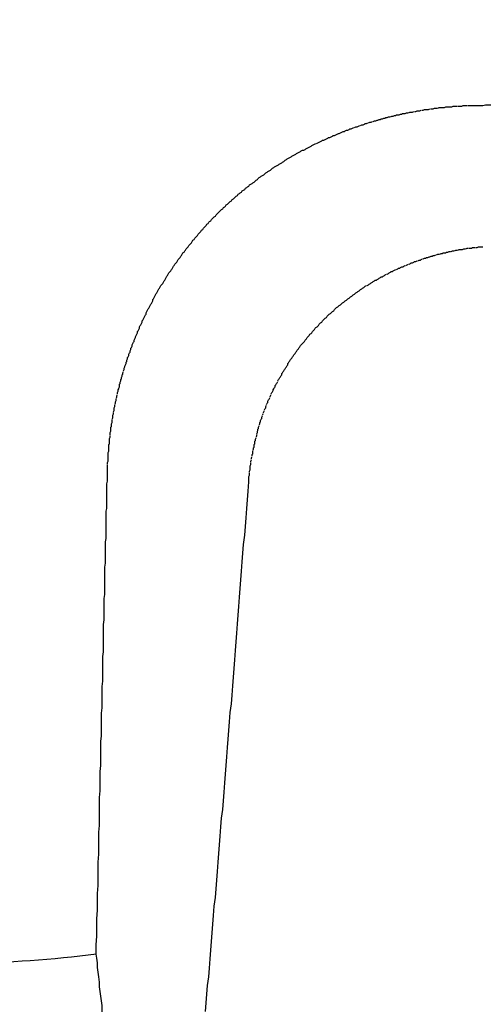
# Model space of a CAD drawing. Extents: x -499 to 540, y -420 to 420.
# Drawn here: x -350 to -350, y 140 to 142 of the extents above; entities that cross this region are included whole.
import ezdxf

# ---------------------------------------------------------------- set-up
doc = ezdxf.new("R2010")
doc.units = 0
doc.header["$LTSCALE"] = 0.25
doc.layers.add('LAYER0001', color=7, linetype='CONTINUOUS')

# ---------------------------------------------------------------- blocks, each defined once
blk = doc.blocks.new('DC_GROUP_90')
at = {"layer": 'LAYER0001', "color": 7, "linetype": 'CONTINUOUS'}
for p, q in [((-350.331, 140.2242), (-350.332, 140.2302)), ((-350.33, 140.2172), (-350.331, 140.2242)), ((-350.33, 140.2102), (-350.33, 140.2172)), ((-350.329, 140.2032), (-350.33, 140.2102)), ((-350.328, 140.1962), (-350.329, 140.2032)), ((-350.327, 140.1882), (-350.328, 140.1962)), ((-350.327, 140.1812), (-350.327, 140.1882)), ((-350.326, 140.1742), (-350.327, 140.1812)), ((-350.325, 140.1672), (-350.326, 140.1742)), ((-350.324, 140.1602), (-350.325, 140.1672)), ((-350.323, 140.1532), (-350.324, 140.1602)), ((-350.323, 140.1452), (-350.323, 140.1532)), ((-350.322, 140.1382), (-350.323, 140.1452)), ((-350.321, 140.1312), (-350.322, 140.1382)), ((-350.32, 140.1232), (-350.321, 140.1312)), ((-350.319, 140.1162), (-350.32, 140.1232)), ((-350.319, 140.1092), (-350.319, 140.1162)), ((-350.318, 140.1012), (-350.319, 140.1092)), ((-350.317, 140.0942), (-350.318, 140.1012)), ((-350.316, 140.0862), (-350.317, 140.0942)), ((-350.315, 140.0792), (-350.316, 140.0862)), ((-350.315, 140.0712), (-350.315, 140.0792)), ((-350.314, 140.0642), (-350.315, 140.0712)), ((-350.313, 140.0562), (-350.314, 140.0642)), ((-350.312, 140.0482), (-350.313, 140.0562)), ((-350.311, 140.0412), (-350.312, 140.0482)), ((-350.31, 140.0332), (-350.311, 140.0412)), ((-350.31, 140.0252), (-350.31, 140.0332)), ((-350.309, 140.0172), (-350.31, 140.0252)), ((-350.308, 140.0092), (-350.309, 140.0172)), ((-350.307, 140.0022), (-350.308, 140.0092)), ((-350.306, 139.9942), (-350.307, 140.0022)), ((-350.305, 139.9862), (-350.306, 139.9942)), ((-350.304, 139.9782), (-350.305, 139.9862)), ((-350.304, 139.9702), (-350.304, 139.9782)), ((-350.303, 139.9622), (-350.304, 139.9702)), ((-350.302, 139.9542), (-350.303, 139.9622)), ((-350.301, 139.9462), (-350.302, 139.9542)), ((-350.3, 139.9372), (-350.301, 139.9462)), ((-350.299, 139.9292), (-350.3, 139.9372)), ((-350.298, 139.9212), (-350.299, 139.9292)), ((-350.297, 139.9132), (-350.298, 139.9212)), ((-350.297, 139.9042), (-350.297, 139.9132)), ((-350.296, 139.8962), (-350.297, 139.9042)), ((-350.295, 139.8882), (-350.296, 139.8962)), ((-350.294, 139.8792), (-350.295, 139.8882)), ((-350.293, 139.8712), (-350.294, 139.8792)), ((-350.292, 139.8622), (-350.293, 139.8712)), ((-350.291, 139.8542), (-350.292, 139.8622)), ((-350.29, 139.8452), (-350.291, 139.8542)), ((-350.289, 139.8372), (-350.29, 139.8452)), ((-350.288, 139.8282), (-350.289, 139.8372)), ((-350.287, 139.8192), (-350.288, 139.8282)), ((-350.286, 139.8112), (-350.287, 139.8192)), ((-350.285, 139.8022), (-350.286, 139.8112)), ((-350.284, 139.7932), (-350.285, 139.8022)), ((-350.284, 139.7842), (-350.284, 139.7932)), ((-350.283, 139.7752), (-350.284, 139.7842)), ((-350.282, 139.7662), (-350.283, 139.7752)), ((-350.281, 139.7572), (-350.282, 139.7662)), ((-350.28, 139.7482), (-350.281, 139.7572)), ((-350.279, 139.7392), (-350.28, 139.7482)), ((-350.278, 139.7302), (-350.279, 139.7392)), ((-350.277, 139.7212), (-350.278, 139.7302)), ((-350.276, 139.7122), (-350.277, 139.7212)), ((-350.275, 139.7032), (-350.276, 139.7122)), ((-350.274, 139.6932), (-350.275, 139.7032)), ((-350.273, 139.6842), (-350.274, 139.6932)), ((-350.272, 139.6752), (-350.273, 139.6842)), ((-350.271, 139.6652), (-350.272, 139.6752)), ((-350.27, 139.6562), (-350.271, 139.6652)), ((-350.269, 139.6462), (-350.27, 139.6562)), ((-350.268, 139.6372), (-350.269, 139.6462)), ((-350.267, 139.6272), (-350.268, 139.6372)), ((-350.265, 139.6172), (-350.267, 139.6272)), ((-350.264, 139.6082), (-350.265, 139.6172)), ((-350.263, 139.5982), (-350.264, 139.6082)), ((-350.262, 139.5882), (-350.263, 139.5982)), ((-350.261, 139.5782), (-350.262, 139.5882)), ((-350.26, 139.5692), (-350.261, 139.5782)), ((-350.259, 139.5592), (-350.26, 139.5692)), ((-350.258, 139.5492), (-350.259, 139.5592)), ((-350.257, 139.5392), (-350.258, 139.5492)), ((-350.256, 139.5282), (-350.257, 139.5392)), ((-350.255, 139.5182), (-350.256, 139.5282)), ((-350.254, 139.5082), (-350.255, 139.5182)), ((-350.253, 139.4982), (-350.254, 139.5082)), ((-350.251, 139.4882), (-350.253, 139.4982)), ((-350.25, 139.4772), (-350.251, 139.4882)), ((-350.249, 139.4672), (-350.25, 139.4772)), ((-350.248, 139.4572), (-350.249, 139.4672)), ((-350.247, 139.4462), (-350.248, 139.4572)), ((-350.246, 139.4352), (-350.247, 139.4462)), ((-350.245, 139.4252), (-350.246, 139.4352)), ((-350.243, 139.4142), (-350.245, 139.4252))]:
    blk.add_line(p, q, dxfattribs=at)
blk = doc.blocks.new('DC_GROUP_103')
at = {"layer": 'LAYER0001', "color": 7, "linetype": 'CONTINUOUS'}
for p, q in [((-349.807, 141.2832), (-349.806, 141.2842)), ((-349.806, 141.2842), (-349.804, 141.2842)), ((-349.804, 141.2842), (-349.802, 141.2852)), ((-349.802, 141.2852), (-349.8, 141.2852)), ((-349.799, 141.2852), (-349.797, 141.2862)), ((-349.797, 141.2862), (-349.795, 141.2862)), ((-349.794, 141.2862), (-349.792, 141.2872)), ((-349.792, 141.2872), (-349.79, 141.2872)), ((-349.789, 141.2872), (-349.787, 141.2882)), ((-349.787, 141.2882), (-349.785, 141.2882)), ((-349.785, 141.2882), (-349.784, 141.2882)), ((-349.784, 141.2882), (-349.782, 141.2882)), ((-349.782, 141.2882), (-349.78, 141.2892)), ((-349.78, 141.2892), (-349.778, 141.2892)), ((-349.777, 141.2892), (-349.775, 141.2902)), ((-349.775, 141.2902), (-349.773, 141.2902)), ((-349.772, 141.2902), (-349.77, 141.2902)), ((-349.77, 141.2902), (-349.768, 141.2902)), ((-349.768, 141.2902), (-349.767, 141.2912)), ((-349.767, 141.2912), (-349.765, 141.2912)), ((-349.765, 141.2912), (-349.763, 141.2912)), ((-349.762, 141.2912), (-349.76, 141.2912)), ((-349.76, 141.2912), (-349.758, 141.2922)), ((-349.758, 141.2922), (-349.756, 141.2922)), ((-349.756, 141.2922), (-349.755, 141.2922)), ((-349.755, 141.2922), (-349.753, 141.2922)), ((-349.753, 141.2922), (-349.751, 141.2922)), ((-349.855, 141.2692), (-349.854, 141.2702)), ((-349.854, 141.2702), (-349.852, 141.2702)), ((-349.852, 141.2702), (-349.85, 141.2712)), ((-349.849, 141.2712), (-349.847, 141.2722)), ((-349.847, 141.2722), (-349.845, 141.2722)), ((-349.845, 141.2722), (-349.844, 141.2732)), ((-349.844, 141.2732), (-349.842, 141.2742)), ((-349.841, 141.2742), (-349.839, 141.2752)), ((-349.839, 141.2752), (-349.837, 141.2752)), ((-349.837, 141.2752), (-349.836, 141.2762)), ((-349.836, 141.2762), (-349.834, 141.2762)), ((-349.834, 141.2762), (-349.832, 141.2772)), ((-349.832, 141.2772), (-349.831, 141.2772)), ((-349.831, 141.2772), (-349.829, 141.2782)), ((-349.829, 141.2782), (-349.827, 141.2782)), ((-349.827, 141.2782), (-349.826, 141.2792)), ((-349.826, 141.2792), (-349.824, 141.2792)), ((-349.824, 141.2792), (-349.822, 141.2802)), ((-349.821, 141.2802), (-349.819, 141.2812)), ((-349.819, 141.2812), (-349.817, 141.2812)), ((-349.816, 141.2812), (-349.814, 141.2822)), ((-349.814, 141.2822), (-349.812, 141.2822)), ((-349.812, 141.2822), (-349.811, 141.2832)), ((-349.811, 141.2832), (-349.809, 141.2832)), ((-349.809, 141.2832), (-349.807, 141.2832)), ((-349.89, 141.2542), (-349.889, 141.2552)), ((-349.889, 141.2552), (-349.887, 141.2552)), ((-349.887, 141.2552), (-349.886, 141.2562)), ((-349.886, 141.2562), (-349.884, 141.2572)), ((-349.884, 141.2572), (-349.882, 141.2582)), ((-349.881, 141.2582), (-349.879, 141.2592)), ((-349.879, 141.2592), (-349.878, 141.2602)), ((-349.878, 141.2602), (-349.876, 141.2602)), ((-349.876, 141.2602), (-349.875, 141.2612)), ((-349.875, 141.2612), (-349.873, 141.2622)), ((-349.873, 141.2622), (-349.871, 141.2622)), ((-349.871, 141.2622), (-349.87, 141.2632)), ((-349.87, 141.2632), (-349.868, 141.2642)), ((-349.867, 141.2642), (-349.865, 141.2652)), ((-349.865, 141.2652), (-349.863, 141.2662)), ((-349.862, 141.2662), (-349.86, 141.2672)), ((-349.86, 141.2672), (-349.859, 141.2682)), ((-349.859, 141.2682), (-349.857, 141.2682)), ((-349.857, 141.2682), (-349.855, 141.2692)), ((-349.917, 141.2392), (-349.916, 141.2402)), ((-349.916, 141.2402), (-349.914, 141.2412)), ((-349.914, 141.2412), (-349.913, 141.2422)), ((-349.913, 141.2422), (-349.911, 141.2422)), ((-349.911, 141.2422), (-349.91, 141.2432)), ((-349.91, 141.2432), (-349.908, 141.2442)), ((-349.908, 141.2442), (-349.907, 141.2452)), ((-349.907, 141.2452), (-349.905, 141.2462)), ((-349.905, 141.2462), (-349.904, 141.2472)), ((-349.904, 141.2472), (-349.902, 141.2472)), ((-349.902, 141.2472), (-349.901, 141.2482)), ((-349.901, 141.2482), (-349.899, 141.2492)), ((-349.899, 141.2492), (-349.898, 141.2502)), ((-349.898, 141.2502), (-349.896, 141.2512)), ((-349.895, 141.2512), (-349.893, 141.2522)), ((-349.893, 141.2522), (-349.892, 141.2532)), ((-349.892, 141.2532), (-349.89, 141.2542)), ((-349.94, 141.2242), (-349.939, 141.2252)), ((-349.939, 141.2252), (-349.937, 141.2262)), ((-349.937, 141.2262), (-349.936, 141.2272)), ((-349.936, 141.2272), (-349.935, 141.2282)), ((-349.935, 141.2282), (-349.933, 141.2292)), ((-349.933, 141.2292), (-349.932, 141.2302)), ((-349.932, 141.2302), (-349.93, 141.2312)), ((-349.93, 141.2312), (-349.929, 141.2322)), ((-349.929, 141.2322), (-349.928, 141.2332)), ((-349.928, 141.2332), (-349.926, 141.2342)), ((-349.925, 141.2342), (-349.923, 141.2352)), ((-349.923, 141.2352), (-349.922, 141.2362)), ((-349.922, 141.2362), (-349.92, 141.2372)), ((-349.92, 141.2372), (-349.919, 141.2382)), ((-349.919, 141.2382), (-349.917, 141.2392)), ((-349.96, 141.2092), (-349.959, 141.2102)), ((-349.959, 141.2102), (-349.958, 141.2112)), ((-349.958, 141.2112), (-349.956, 141.2122)), ((-349.956, 141.2122), (-349.955, 141.2132)), ((-349.955, 141.2132), (-349.954, 141.2142)), ((-349.954, 141.2142), (-349.952, 141.2152)), ((-349.952, 141.2152), (-349.951, 141.2162)), ((-349.951, 141.2162), (-349.95, 141.2172)), ((-349.95, 141.2172), (-349.948, 141.2182)), ((-349.948, 141.2182), (-349.947, 141.2192)), ((-349.947, 141.2192), (-349.946, 141.2202)), ((-349.946, 141.2202), (-349.944, 141.2212)), ((-349.944, 141.2212), (-349.943, 141.2222)), ((-349.943, 141.2222), (-349.942, 141.2232)), ((-349.942, 141.2232), (-349.94, 141.2242)), ((-349.977, 141.1952), (-349.975, 141.1962)), ((-349.975, 141.1962), (-349.974, 141.1982)), ((-349.974, 141.1982), (-349.973, 141.1992)), ((-349.973, 141.1992), (-349.972, 141.2002)), ((-349.972, 141.2002), (-349.971, 141.2012)), ((-349.971, 141.2012), (-349.969, 141.2022)), ((-349.969, 141.2022), (-349.968, 141.2032)), ((-349.968, 141.2032), (-349.967, 141.2042)), ((-349.967, 141.2042), (-349.965, 141.2052)), ((-349.965, 141.2052), (-349.964, 141.2062)), ((-349.964, 141.2062), (-349.963, 141.2072)), ((-349.963, 141.2072), (-349.962, 141.2082)), ((-349.962, 141.2082), (-349.96, 141.2092)), ((-349.993, 141.1792), (-349.992, 141.1812)), ((-349.992, 141.1812), (-349.991, 141.1822)), ((-349.991, 141.1822), (-349.99, 141.1832)), ((-349.99, 141.1832), (-349.989, 141.1842)), ((-349.989, 141.1842), (-349.988, 141.1852)), ((-349.988, 141.1852), (-349.986, 141.1862)), ((-349.986, 141.1862), (-349.985, 141.1882)), ((-349.985, 141.1882), (-349.984, 141.1892)), ((-349.984, 141.1892), (-349.983, 141.1902)), ((-349.983, 141.1902), (-349.982, 141.1912)), ((-349.982, 141.1912), (-349.98, 141.1922)), ((-349.98, 141.1922), (-349.979, 141.1932)), ((-349.979, 141.1932), (-349.978, 141.1942)), ((-349.978, 141.1942), (-349.977, 141.1952)), ((-350.007, 141.1652), (-350.006, 141.1662)), ((-350.006, 141.1662), (-350.005, 141.1672)), ((-350.005, 141.1672), (-350.004, 141.1682)), ((-350.004, 141.1682), (-350.003, 141.1702)), ((-350.003, 141.1702), (-350.002, 141.1712)), ((-350.002, 141.1712), (-350, 141.1722)), ((-350, 141.1722), (-349.999, 141.1732)), ((-349.999, 141.1732), (-349.998, 141.1742)), ((-349.998, 141.1742), (-349.997, 141.1762)), ((-349.997, 141.1762), (-349.996, 141.1772)), ((-349.996, 141.1772), (-349.995, 141.1782)), ((-349.995, 141.1782), (-349.993, 141.1792)), ((-350.019, 141.1502), (-350.018, 141.1522)), ((-350.018, 141.1522), (-350.017, 141.1532)), ((-350.017, 141.1532), (-350.016, 141.1542)), ((-350.016, 141.1542), (-350.015, 141.1562)), ((-350.015, 141.1562), (-350.014, 141.1572)), ((-350.014, 141.1572), (-350.013, 141.1582)), ((-350.013, 141.1582), (-350.012, 141.1592)), ((-350.012, 141.1592), (-350.011, 141.1612)), ((-350.011, 141.1612), (-350.009, 141.1622)), ((-350.009, 141.1622), (-350.008, 141.1632)), ((-350.008, 141.1632), (-350.007, 141.1652)), ((-350.031, 141.1352), (-350.03, 141.1372)), ((-350.03, 141.1372), (-350.029, 141.1382)), ((-350.029, 141.1382), (-350.028, 141.1392)), ((-350.028, 141.1392), (-350.027, 141.1412)), ((-350.027, 141.1412), (-350.026, 141.1422)), ((-350.026, 141.1422), (-350.025, 141.1442)), ((-350.025, 141.1442), (-350.024, 141.1452)), ((-350.024, 141.1452), (-350.023, 141.1462)), ((-350.023, 141.1462), (-350.021, 141.1482)), ((-350.021, 141.1482), (-350.02, 141.1492)), ((-350.02, 141.1492), (-350.019, 141.1502)), ((-350.041, 141.1212), (-350.04, 141.1232)), ((-350.04, 141.1232), (-350.039, 141.1242)), ((-350.039, 141.1242), (-350.038, 141.1252)), ((-350.038, 141.1252), (-350.037, 141.1272)), ((-350.037, 141.1272), (-350.036, 141.1282)), ((-350.036, 141.1282), (-350.035, 141.1302)), ((-350.035, 141.1302), (-350.034, 141.1312)), ((-350.034, 141.1312), (-350.033, 141.1322)), ((-350.033, 141.1322), (-350.032, 141.1342)), ((-350.032, 141.1342), (-350.031, 141.1352)), ((-350.05, 141.1062), (-350.049, 141.1082)), ((-350.049, 141.1082), (-350.048, 141.1092)), ((-350.048, 141.1092), (-350.047, 141.1112)), ((-350.047, 141.1112), (-350.046, 141.1122)), ((-350.046, 141.1122), (-350.045, 141.1142)), ((-350.045, 141.1142), (-350.044, 141.1152)), ((-350.044, 141.1172), (-350.043, 141.1182)), ((-350.044, 141.1152), (-350.044, 141.1172)), ((-350.043, 141.1182), (-350.042, 141.1202)), ((-350.042, 141.1202), (-350.041, 141.1212)), ((-350.059, 141.0912), (-350.058, 141.0932)), ((-350.058, 141.0932), (-350.057, 141.0942)), ((-350.057, 141.0942), (-350.056, 141.0962)), ((-350.056, 141.0962), (-350.055, 141.0972)), ((-350.055, 141.0972), (-350.054, 141.0992)), ((-350.054, 141.0992), (-350.053, 141.1002)), ((-350.053, 141.1022), (-350.052, 141.1032)), ((-350.053, 141.1002), (-350.053, 141.1022)), ((-350.052, 141.1032), (-350.051, 141.1052)), ((-350.051, 141.1052), (-350.05, 141.1062)), ((-350.066, 141.0772), (-350.065, 141.0792)), ((-350.066, 141.0762), (-350.066, 141.0772)), ((-350.065, 141.0792), (-350.064, 141.0812)), ((-350.064, 141.0812), (-350.063, 141.0822)), ((-350.063, 141.0842), (-350.062, 141.0852)), ((-350.063, 141.0822), (-350.063, 141.0842)), ((-350.062, 141.0852), (-350.061, 141.0872)), ((-350.061, 141.0872), (-350.06, 141.0882)), ((-350.06, 141.0882), (-350.059, 141.0902)), ((-350.073, 141.0622), (-350.072, 141.0632)), ((-350.072, 141.0632), (-350.071, 141.0652)), ((-350.071, 141.0662), (-350.07, 141.0682)), ((-350.07, 141.0682), (-350.069, 141.0702)), ((-350.069, 141.0712), (-350.068, 141.0732)), ((-350.068, 141.0732), (-350.067, 141.0742)), ((-350.067, 141.0742), (-350.066, 141.0762)), ((-350.079, 141.0472), (-350.078, 141.0492)), ((-350.078, 141.0492), (-350.077, 141.0502)), ((-350.077, 141.0522), (-350.076, 141.0542)), ((-350.077, 141.0502), (-350.077, 141.0522)), ((-350.076, 141.0552), (-350.075, 141.0572)), ((-350.075, 141.0572), (-350.074, 141.0582)), ((-350.074, 141.0602), (-350.073, 141.0622)), ((-350.074, 141.0582), (-350.074, 141.0602)), ((-350.085, 141.0312), (-350.084, 141.0332)), ((-350.084, 141.0332), (-350.083, 141.0342)), ((-350.083, 141.0362), (-350.082, 141.0382)), ((-350.083, 141.0342), (-350.083, 141.0362)), ((-350.082, 141.0392), (-350.081, 141.0412)), ((-350.081, 141.0422), (-350.08, 141.0442)), ((-350.08, 141.0442), (-350.079, 141.0462)), ((-350.089, 141.0182), (-350.088, 141.0192)), ((-350.089, 141.0162), (-350.089, 141.0182)), ((-350.088, 141.0212), (-350.087, 141.0232)), ((-350.088, 141.0192), (-350.088, 141.0212)), ((-350.087, 141.0242), (-350.086, 141.0262)), ((-350.086, 141.0282), (-350.085, 141.0292)), ((-350.086, 141.0262), (-350.086, 141.0282)), ((-350.085, 141.0292), (-350.085, 141.0312)), ((-350.093, 141.0032), (-350.092, 141.0052)), ((-350.093, 141.0012), (-350.093, 141.0032)), ((-350.092, 141.0062), (-350.091, 141.0082)), ((-350.091, 141.0112), (-350.09, 141.0132)), ((-350.091, 141.0082), (-350.091, 141.0102)), ((-350.09, 141.0152), (-350.089, 141.0162)), ((-350.09, 141.0132), (-350.09, 141.0152)), ((-350.096, 140.9902), (-350.095, 140.9912)), ((-350.096, 140.9882), (-350.096, 140.9902)), ((-350.095, 140.9952), (-350.094, 140.9962)), ((-350.095, 140.9932), (-350.095, 140.9952)), ((-350.095, 140.9912), (-350.095, 140.9932)), ((-350.094, 141.0002), (-350.093, 141.0012)), ((-350.094, 140.9982), (-350.094, 141.0002)), ((-350.094, 140.9962), (-350.094, 140.9982)), ((-350.099, 140.9752), (-350.098, 140.9772)), ((-350.099, 140.9732), (-350.099, 140.9752)), ((-350.098, 140.9802), (-350.097, 140.9812)), ((-350.098, 140.9782), (-350.098, 140.9802)), ((-350.097, 140.9862), (-350.096, 140.9882)), ((-350.097, 140.9832), (-350.097, 140.9852)), ((-350.097, 140.9812), (-350.097, 140.9832)), ((-350.101, 140.9632), (-350.1, 140.9652)), ((-350.101, 140.9622), (-350.101, 140.9632)), ((-350.101, 140.9602), (-350.101, 140.9622)), ((-350.101, 140.9582), (-350.101, 140.9602)), ((-350.1, 140.9702), (-350.099, 140.9722)), ((-350.1, 140.9682), (-350.1, 140.9702)), ((-350.1, 140.9652), (-350.1, 140.9672)), ((-350.103, 140.9472), (-350.102, 140.9492)), ((-350.103, 140.9452), (-350.103, 140.9472)), ((-350.103, 140.9442), (-350.103, 140.9452)), ((-350.103, 140.9422), (-350.103, 140.9442)), ((-350.102, 140.9552), (-350.101, 140.9572)), ((-350.102, 140.9532), (-350.102, 140.9552)), ((-350.102, 140.9502), (-350.102, 140.9522)), ((-350.102, 140.9492), (-350.102, 140.9502)), ((-350.101, 140.9572), (-350.101, 140.9582)), ((-350.103, 140.9402), (-350.103, 140.9422)), ((-350.103, 140.9392), (-350.103, 140.9402))]:
    blk.add_line(p, q, dxfattribs=at)
blk = doc.blocks.new('DC_GROUP_104')
at = {"layer": 'LAYER0001', "color": 7, "linetype": 'CONTINUOUS'}
for p, q in [((-350.104, 140.9252), (-350.103, 140.9392)), ((-350.105, 140.9122), (-350.104, 140.9252)), ((-350.106, 140.8992), (-350.105, 140.9122)), ((-350.108, 140.8722), (-350.107, 140.8852)), ((-350.107, 140.8852), (-350.106, 140.8992)), ((-350.109, 140.8592), (-350.108, 140.8722)), ((-350.111, 140.8452), (-350.109, 140.8592)), ((-350.112, 140.8322), (-350.111, 140.8452)), ((-350.113, 140.8192), (-350.112, 140.8322)), ((-350.114, 140.8052), (-350.113, 140.8192)), ((-350.115, 140.7922), (-350.114, 140.8052)), ((-350.116, 140.7792), (-350.115, 140.7922)), ((-350.117, 140.7662), (-350.116, 140.7792)), ((-350.119, 140.7392), (-350.118, 140.7522)), ((-350.118, 140.7522), (-350.117, 140.7662)), ((-350.12, 140.7262), (-350.119, 140.7392)), ((-350.121, 140.7122), (-350.12, 140.7262)), ((-350.122, 140.6992), (-350.121, 140.7122)), ((-350.123, 140.6862), (-350.122, 140.6992)), ((-350.124, 140.6722), (-350.123, 140.6862)), ((-350.125, 140.6592), (-350.124, 140.6722)), ((-350.126, 140.6462), (-350.125, 140.6592)), ((-350.127, 140.6332), (-350.126, 140.6462)), ((-350.129, 140.6062), (-350.128, 140.6192)), ((-350.128, 140.6192), (-350.127, 140.6332)), ((-350.131, 140.5932), (-350.129, 140.6062)), ((-350.132, 140.5792), (-350.131, 140.5932)), ((-350.133, 140.5662), (-350.132, 140.5792)), ((-350.134, 140.5532), (-350.133, 140.5662)), ((-350.135, 140.5402), (-350.134, 140.5532)), ((-350.136, 140.5262), (-350.135, 140.5402)), ((-350.137, 140.5132), (-350.136, 140.5262)), ((-350.138, 140.5002), (-350.137, 140.5132)), ((-350.14, 140.4732), (-350.139, 140.4872)), ((-350.139, 140.4872), (-350.138, 140.5002)), ((-350.141, 140.4602), (-350.14, 140.4732)), ((-350.142, 140.4472), (-350.141, 140.4602)), ((-350.144, 140.4342), (-350.142, 140.4472)), ((-350.145, 140.4212), (-350.144, 140.4342)), ((-350.146, 140.4072), (-350.145, 140.4212)), ((-350.147, 140.3942), (-350.146, 140.4072)), ((-350.148, 140.3812), (-350.147, 140.3942)), ((-350.15, 140.3542), (-350.149, 140.3682)), ((-350.149, 140.3682), (-350.148, 140.3812)), ((-350.151, 140.3412), (-350.15, 140.3542)), ((-350.152, 140.3282), (-350.151, 140.3412)), ((-350.153, 140.3152), (-350.152, 140.3282)), ((-350.155, 140.3022), (-350.153, 140.3152)), ((-350.156, 140.2882), (-350.155, 140.3022)), ((-350.157, 140.2752), (-350.156, 140.2882)), ((-350.158, 140.2622), (-350.157, 140.2752)), ((-350.16, 140.2362), (-350.159, 140.2492)), ((-350.159, 140.2492), (-350.158, 140.2622)), ((-350.161, 140.2232), (-350.16, 140.2362)), ((-350.162, 140.2092), (-350.161, 140.2232)), ((-350.163, 140.1962), (-350.162, 140.2092)), ((-350.165, 140.1832), (-350.163, 140.1962)), ((-350.166, 140.1702), (-350.165, 140.1832)), ((-350.167, 140.1572), (-350.166, 140.1702)), ((-350.168, 140.1442), (-350.167, 140.1572))]:
    blk.add_line(p, q, dxfattribs=at)
blk = doc.blocks.new('DC_GROUP_112')
at = {"layer": 'LAYER0001', "color": 7, "linetype": 'CONTINUOUS'}
for p, q in [((-349.068, 141.5202), (-349.055, 141.5212)), ((-349.055, 141.5212), (-349.041, 141.5212)), ((-349.71, 141.5052), (-349.705, 141.5062)), ((-349.705, 141.5062), (-349.701, 141.5062)), ((-349.701, 141.5062), (-349.696, 141.5062)), ((-349.696, 141.5062), (-349.691, 141.5062)), ((-349.691, 141.5062), (-349.686, 141.5062)), ((-349.686, 141.5062), (-349.681, 141.5062)), ((-349.681, 141.5062), (-349.676, 141.5062)), ((-349.676, 141.5062), (-349.671, 141.5062)), ((-349.671, 141.5062), (-349.665, 141.5072)), ((-349.665, 141.5072), (-349.66, 141.5072)), ((-349.66, 141.5072), (-349.655, 141.5072)), ((-349.655, 141.5072), (-349.65, 141.5072)), ((-349.65, 141.5072), (-349.644, 141.5072)), ((-349.644, 141.5072), (-349.639, 141.5072)), ((-349.639, 141.5072), (-349.633, 141.5072)), ((-349.633, 141.5072), (-349.628, 141.5072)), ((-349.628, 141.5072), (-349.622, 141.5082)), ((-349.622, 141.5082), (-349.616, 141.5082)), ((-349.616, 141.5082), (-349.61, 141.5082)), ((-349.61, 141.5082), (-349.605, 141.5082)), ((-349.605, 141.5082), (-349.599, 141.5082)), ((-349.599, 141.5082), (-349.593, 141.5082)), ((-349.593, 141.5082), (-349.587, 141.5082)), ((-349.587, 141.5082), (-349.581, 141.5092)), ((-349.581, 141.5092), (-349.575, 141.5092)), ((-349.575, 141.5092), (-349.568, 141.5092)), ((-349.568, 141.5092), (-349.562, 141.5092)), ((-349.562, 141.5092), (-349.556, 141.5092)), ((-349.556, 141.5092), (-349.549, 141.5092)), ((-349.549, 141.5092), (-349.543, 141.5092)), ((-349.543, 141.5092), (-349.536, 141.5102)), ((-349.536, 141.5102), (-349.53, 141.5102)), ((-349.53, 141.5102), (-349.523, 141.5102)), ((-349.523, 141.5102), (-349.516, 141.5102)), ((-349.516, 141.5102), (-349.509, 141.5102)), ((-349.509, 141.5102), (-349.502, 141.5102)), ((-349.502, 141.5102), (-349.495, 141.5112)), ((-349.495, 141.5112), (-349.488, 141.5112)), ((-349.488, 141.5112), (-349.481, 141.5112)), ((-349.481, 141.5112), (-349.473, 141.5112)), ((-349.473, 141.5112), (-349.466, 141.5112)), ((-349.466, 141.5112), (-349.458, 141.5112)), ((-349.458, 141.5112), (-349.451, 141.5122)), ((-349.451, 141.5122), (-349.443, 141.5122)), ((-349.443, 141.5122), (-349.435, 141.5122)), ((-349.435, 141.5122), (-349.427, 141.5122)), ((-349.427, 141.5122), (-349.419, 141.5122)), ((-349.419, 141.5122), (-349.411, 141.5122)), ((-349.411, 141.5122), (-349.403, 141.5132)), ((-349.403, 141.5132), (-349.395, 141.5132)), ((-349.395, 141.5132), (-349.386, 141.5132)), ((-349.386, 141.5132), (-349.378, 141.5132)), ((-349.378, 141.5132), (-349.369, 141.5132)), ((-349.369, 141.5132), (-349.36, 141.5142)), ((-349.36, 141.5142), (-349.351, 141.5142)), ((-349.351, 141.5142), (-349.342, 141.5142)), ((-349.342, 141.5142), (-349.333, 141.5142)), ((-349.333, 141.5142), (-349.324, 141.5142)), ((-349.324, 141.5142), (-349.315, 141.5152)), ((-349.315, 141.5152), (-349.305, 141.5152)), ((-349.305, 141.5152), (-349.295, 141.5152)), ((-349.295, 141.5152), (-349.286, 141.5152)), ((-349.286, 141.5152), (-349.276, 141.5162)), ((-349.276, 141.5162), (-349.265, 141.5162)), ((-349.265, 141.5162), (-349.255, 141.5162)), ((-349.255, 141.5162), (-349.245, 141.5162)), ((-349.245, 141.5162), (-349.234, 141.5172)), ((-349.234, 141.5172), (-349.224, 141.5172)), ((-349.224, 141.5172), (-349.213, 141.5172)), ((-349.213, 141.5172), (-349.202, 141.5172)), ((-349.202, 141.5172), (-349.191, 141.5182)), ((-349.191, 141.5182), (-349.179, 141.5182)), ((-349.179, 141.5182), (-349.168, 141.5182)), ((-349.168, 141.5182), (-349.156, 141.5182)), ((-349.156, 141.5182), (-349.144, 141.5192)), ((-349.144, 141.5192), (-349.132, 141.5192)), ((-349.132, 141.5192), (-349.12, 141.5192)), ((-349.12, 141.5192), (-349.107, 141.5192)), ((-349.107, 141.5192), (-349.094, 141.5202)), ((-349.094, 141.5202), (-349.081, 141.5202)), ((-349.081, 141.5202), (-349.068, 141.5202)), ((-349.764, 141.5042), (-349.76, 141.5042)), ((-349.76, 141.5042), (-349.756, 141.5042)), ((-349.756, 141.5042), (-349.751, 141.5042)), ((-349.751, 141.5042), (-349.747, 141.5052)), ((-349.747, 141.5052), (-349.742, 141.5052)), ((-349.742, 141.5052), (-349.738, 141.5052)), ((-349.738, 141.5052), (-349.733, 141.5052)), ((-349.733, 141.5052), (-349.729, 141.5052)), ((-349.729, 141.5052), (-349.724, 141.5052)), ((-349.724, 141.5052), (-349.72, 141.5052)), ((-349.72, 141.5052), (-349.715, 141.5052)), ((-349.715, 141.5052), (-349.71, 141.5052))]:
    blk.add_line(p, q, dxfattribs=at)
blk = doc.blocks.new('DC_GROUP_116')
at = {"layer": 'LAYER0001', "color": 7, "linetype": 'CONTINUOUS'}
for p, q in [((-350.315, 140.9492), (-350.315, 140.9532)), ((-350.315, 140.9452), (-350.315, 140.9492)), ((-350.315, 140.9402), (-350.315, 140.9452)), ((-350.316, 140.9362), (-350.315, 140.9402)), ((-350.316, 140.9322), (-350.316, 140.9362)), ((-350.316, 140.9272), (-350.316, 140.9322)), ((-350.316, 140.9232), (-350.316, 140.9272)), ((-350.316, 140.9182), (-350.316, 140.9232)), ((-350.316, 140.9132), (-350.316, 140.9182)), ((-350.316, 140.9092), (-350.316, 140.9132)), ((-350.316, 140.9042), (-350.316, 140.9092)), ((-350.316, 140.8992), (-350.316, 140.9042)), ((-350.317, 140.8952), (-350.316, 140.8992)), ((-350.317, 140.8902), (-350.317, 140.8952)), ((-350.317, 140.8852), (-350.317, 140.8902)), ((-350.317, 140.8802), (-350.317, 140.8852)), ((-350.317, 140.8752), (-350.317, 140.8802)), ((-350.317, 140.8702), (-350.317, 140.8752)), ((-350.317, 140.8652), (-350.317, 140.8702)), ((-350.317, 140.8602), (-350.317, 140.8652)), ((-350.317, 140.8542), (-350.317, 140.8602)), ((-350.318, 140.8492), (-350.317, 140.8542)), ((-350.318, 140.8442), (-350.318, 140.8492)), ((-350.318, 140.8392), (-350.318, 140.8442)), ((-350.318, 140.8332), (-350.318, 140.8392)), ((-350.318, 140.8282), (-350.318, 140.8332)), ((-350.318, 140.8222), (-350.318, 140.8282)), ((-350.319, 140.8112), (-350.318, 140.8172)), ((-350.319, 140.8052), (-350.319, 140.8112)), ((-350.318, 140.8172), (-350.318, 140.8222)), ((-350.319, 140.8002), (-350.319, 140.8052)), ((-350.319, 140.7942), (-350.319, 140.8002)), ((-350.319, 140.7882), (-350.319, 140.7942)), ((-350.319, 140.7822), (-350.319, 140.7882)), ((-350.319, 140.7762), (-350.319, 140.7822)), ((-350.32, 140.7642), (-350.319, 140.7702)), ((-350.319, 140.7702), (-350.319, 140.7762)), ((-350.32, 140.7572), (-350.32, 140.7642)), ((-350.32, 140.7512), (-350.32, 140.7572)), ((-350.32, 140.7452), (-350.32, 140.7512)), ((-350.32, 140.7382), (-350.32, 140.7452)), ((-350.32, 140.7322), (-350.32, 140.7382)), ((-350.321, 140.7252), (-350.32, 140.7322)), ((-350.321, 140.7192), (-350.321, 140.7252)), ((-350.321, 140.7122), (-350.321, 140.7192)), ((-350.321, 140.7052), (-350.321, 140.7122)), ((-350.321, 140.6982), (-350.321, 140.7052)), ((-350.321, 140.6912), (-350.321, 140.6982)), ((-350.322, 140.6772), (-350.321, 140.6842)), ((-350.321, 140.6842), (-350.321, 140.6912)), ((-350.322, 140.6702), (-350.322, 140.6772)), ((-350.322, 140.6622), (-350.322, 140.6702)), ((-350.322, 140.6552), (-350.322, 140.6622)), ((-350.322, 140.6472), (-350.322, 140.6552)), ((-350.323, 140.6322), (-350.322, 140.6402)), ((-350.322, 140.6402), (-350.322, 140.6472)), ((-350.323, 140.6242), (-350.323, 140.6322)), ((-350.323, 140.6162), (-350.323, 140.6242)), ((-350.323, 140.6082), (-350.323, 140.6162)), ((-350.323, 140.6002), (-350.323, 140.6082)), ((-350.324, 140.5922), (-350.323, 140.6002)), ((-350.324, 140.5842), (-350.324, 140.5922)), ((-350.324, 140.5752), (-350.324, 140.5842)), ((-350.324, 140.5672), (-350.324, 140.5752)), ((-350.324, 140.5582), (-350.324, 140.5672)), ((-350.325, 140.5492), (-350.324, 140.5582)), ((-350.325, 140.5402), (-350.325, 140.5492)), ((-350.325, 140.5312), (-350.325, 140.5402)), ((-350.325, 140.5222), (-350.325, 140.5312)), ((-350.325, 140.5132), (-350.325, 140.5222)), ((-350.326, 140.5042), (-350.325, 140.5132)), ((-350.326, 140.4942), (-350.326, 140.5042)), ((-350.326, 140.4842), (-350.326, 140.4942)), ((-350.327, 140.4652), (-350.326, 140.4752)), ((-350.326, 140.4752), (-350.326, 140.4842)), ((-350.327, 140.4552), (-350.327, 140.4652)), ((-350.327, 140.4442), (-350.327, 140.4552)), ((-350.327, 140.4342), (-350.327, 140.4442)), ((-350.327, 140.4232), (-350.327, 140.4342)), ((-350.328, 140.4132), (-350.327, 140.4232)), ((-350.328, 140.4022), (-350.328, 140.4132)), ((-350.328, 140.3912), (-350.328, 140.4022)), ((-350.328, 140.3802), (-350.328, 140.3912)), ((-350.329, 140.3682), (-350.328, 140.3802)), ((-350.329, 140.3572), (-350.329, 140.3682)), ((-350.329, 140.3452), (-350.329, 140.3572)), ((-350.329, 140.3332), (-350.329, 140.3452)), ((-350.33, 140.3212), (-350.329, 140.3332)), ((-350.33, 140.3092), (-350.33, 140.3212)), ((-350.33, 140.2962), (-350.33, 140.3092)), ((-350.331, 140.2832), (-350.33, 140.2962)), ((-350.331, 140.2702), (-350.331, 140.2832)), ((-350.331, 140.2572), (-350.331, 140.2702)), ((-350.332, 140.2442), (-350.331, 140.2572)), ((-350.332, 140.2302), (-350.332, 140.2442))]:
    blk.add_line(p, q, dxfattribs=at)
blk = doc.blocks.new('DC_GROUP_117')
at = {"layer": 'LAYER0001', "color": 7, "linetype": 'CONTINUOUS'}
for p, q in [((-349.877, 141.4902), (-349.875, 141.4912)), ((-349.875, 141.4912), (-349.873, 141.4912)), ((-349.873, 141.4912), (-349.872, 141.4922)), ((-349.872, 141.4922), (-349.87, 141.4922)), ((-349.87, 141.4922), (-349.868, 141.4922)), ((-349.868, 141.4922), (-349.866, 141.4932)), ((-349.866, 141.4932), (-349.864, 141.4932)), ((-349.863, 141.4932), (-349.861, 141.4942)), ((-349.861, 141.4942), (-349.859, 141.4942)), ((-349.859, 141.4942), (-349.857, 141.4942)), ((-349.857, 141.4942), (-349.855, 141.4952)), ((-349.854, 141.4952), (-349.852, 141.4952)), ((-349.852, 141.4952), (-349.85, 141.4962)), ((-349.85, 141.4962), (-349.848, 141.4962)), ((-349.848, 141.4962), (-349.846, 141.4962)), ((-349.846, 141.4962), (-349.844, 141.4972)), ((-349.843, 141.4972), (-349.841, 141.4972)), ((-349.841, 141.4972), (-349.839, 141.4982)), ((-349.839, 141.4982), (-349.837, 141.4982)), ((-349.837, 141.4982), (-349.835, 141.4982)), ((-349.835, 141.4982), (-349.833, 141.4982)), ((-349.833, 141.4982), (-349.831, 141.4992)), ((-349.83, 141.4992), (-349.828, 141.4992)), ((-349.828, 141.4992), (-349.826, 141.4992)), ((-349.826, 141.4992), (-349.824, 141.5002)), ((-349.824, 141.5002), (-349.822, 141.5002)), ((-349.822, 141.5002), (-349.82, 141.5002)), ((-349.819, 141.5002), (-349.817, 141.5012)), ((-349.817, 141.5012), (-349.815, 141.5012)), ((-349.815, 141.5012), (-349.813, 141.5012)), ((-349.813, 141.5012), (-349.811, 141.5012)), ((-349.811, 141.5012), (-349.809, 141.5012)), ((-349.809, 141.5012), (-349.807, 141.5022)), ((-349.807, 141.5022), (-349.805, 141.5022)), ((-349.805, 141.5022), (-349.804, 141.5022)), ((-349.804, 141.5022), (-349.802, 141.5022)), ((-349.802, 141.5022), (-349.8, 141.5022)), ((-349.8, 141.5022), (-349.798, 141.5022)), ((-349.798, 141.5022), (-349.796, 141.5032)), ((-349.796, 141.5032), (-349.794, 141.5032)), ((-349.794, 141.5032), (-349.792, 141.5032)), ((-349.792, 141.5032), (-349.79, 141.5032)), ((-349.789, 141.5032), (-349.787, 141.5032)), ((-349.787, 141.5032), (-349.785, 141.5032)), ((-349.785, 141.5032), (-349.783, 141.5032)), ((-349.783, 141.5032), (-349.781, 141.5042)), ((-349.781, 141.5042), (-349.779, 141.5042)), ((-349.779, 141.5042), (-349.777, 141.5042)), ((-349.777, 141.5042), (-349.775, 141.5042)), ((-349.774, 141.5042), (-349.772, 141.5042)), ((-349.772, 141.5042), (-349.77, 141.5042)), ((-349.77, 141.5042), (-349.768, 141.5042)), ((-349.768, 141.5042), (-349.766, 141.5042)), ((-349.766, 141.5042), (-349.764, 141.5042)), ((-349.929, 141.4762), (-349.928, 141.4772)), ((-349.928, 141.4772), (-349.926, 141.4772)), ((-349.926, 141.4772), (-349.924, 141.4782)), ((-349.923, 141.4782), (-349.921, 141.4792)), ((-349.921, 141.4792), (-349.919, 141.4792)), ((-349.919, 141.4792), (-349.917, 141.4802)), ((-349.916, 141.4802), (-349.914, 141.4812)), ((-349.914, 141.4812), (-349.912, 141.4812)), ((-349.912, 141.4812), (-349.91, 141.4822)), ((-349.91, 141.4822), (-349.909, 141.4822)), ((-349.909, 141.4822), (-349.907, 141.4832)), ((-349.907, 141.4832), (-349.905, 141.4832)), ((-349.905, 141.4832), (-349.904, 141.4842)), ((-349.904, 141.4842), (-349.902, 141.4842)), ((-349.902, 141.4842), (-349.9, 141.4852)), ((-349.9, 141.4852), (-349.898, 141.4852)), ((-349.898, 141.4852), (-349.897, 141.4862)), ((-349.897, 141.4862), (-349.895, 141.4862)), ((-349.895, 141.4862), (-349.893, 141.4872)), ((-349.893, 141.4872), (-349.891, 141.4872)), ((-349.89, 141.4872), (-349.888, 141.4882)), ((-349.888, 141.4882), (-349.886, 141.4882)), ((-349.886, 141.4882), (-349.884, 141.4892)), ((-349.884, 141.4892), (-349.882, 141.4892)), ((-349.882, 141.4892), (-349.881, 141.4902)), ((-349.881, 141.4902), (-349.879, 141.4902)), ((-349.879, 141.4902), (-349.877, 141.4902)), ((-349.97, 141.4612), (-349.968, 141.4622)), ((-349.968, 141.4622), (-349.967, 141.4622)), ((-349.967, 141.4622), (-349.965, 141.4632)), ((-349.965, 141.4632), (-349.963, 141.4642)), ((-349.963, 141.4642), (-349.961, 141.4652)), ((-349.961, 141.4652), (-349.959, 141.4652)), ((-349.959, 141.4652), (-349.958, 141.4662)), ((-349.958, 141.4662), (-349.956, 141.4672)), ((-349.956, 141.4672), (-349.954, 141.4672)), ((-349.954, 141.4672), (-349.952, 141.4682)), ((-349.952, 141.4682), (-349.951, 141.4692)), ((-349.951, 141.4692), (-349.949, 141.4692)), ((-349.949, 141.4692), (-349.947, 141.4702)), ((-349.947, 141.4702), (-349.945, 141.4712)), ((-349.944, 141.4712), (-349.942, 141.4722)), ((-349.942, 141.4722), (-349.94, 141.4722)), ((-349.94, 141.4722), (-349.938, 141.4732)), ((-349.938, 141.4732), (-349.936, 141.4742)), ((-349.935, 141.4742), (-349.933, 141.4752)), ((-349.933, 141.4752), (-349.931, 141.4752)), ((-349.931, 141.4752), (-349.929, 141.4762)), ((-350.004, 141.4462), (-350.002, 141.4472)), ((-350.001, 141.4472), (-349.999, 141.4482)), ((-349.999, 141.4482), (-349.997, 141.4492)), ((-349.997, 141.4492), (-349.995, 141.4502)), ((-349.995, 141.4502), (-349.993, 141.4512)), ((-349.993, 141.4512), (-349.992, 141.4522)), ((-349.992, 141.4522), (-349.99, 141.4522)), ((-349.99, 141.4522), (-349.988, 141.4532)), ((-349.988, 141.4532), (-349.986, 141.4542)), ((-349.986, 141.4542), (-349.984, 141.4552)), ((-349.984, 141.4552), (-349.983, 141.4562)), ((-349.983, 141.4562), (-349.981, 141.4562)), ((-349.981, 141.4562), (-349.979, 141.4572)), ((-349.979, 141.4572), (-349.977, 141.4582)), ((-349.977, 141.4582), (-349.976, 141.4592)), ((-349.976, 141.4592), (-349.974, 141.4592)), ((-349.974, 141.4592), (-349.972, 141.4602)), ((-349.972, 141.4602), (-349.97, 141.4612)), ((-350.032, 141.4312), (-350.031, 141.4322)), ((-350.031, 141.4322), (-350.029, 141.4332)), ((-350.029, 141.4332), (-350.027, 141.4342)), ((-350.027, 141.4342), (-350.025, 141.4352)), ((-350.025, 141.4352), (-350.024, 141.4362)), ((-350.024, 141.4362), (-350.022, 141.4372)), ((-350.022, 141.4372), (-350.02, 141.4372)), ((-350.02, 141.4372), (-350.018, 141.4382)), ((-350.018, 141.4382), (-350.017, 141.4392)), ((-350.017, 141.4392), (-350.015, 141.4402)), ((-350.015, 141.4402), (-350.013, 141.4412)), ((-350.013, 141.4412), (-350.011, 141.4422)), ((-350.011, 141.4422), (-350.009, 141.4432)), ((-350.009, 141.4432), (-350.008, 141.4442)), ((-350.008, 141.4442), (-350.006, 141.4452)), ((-350.006, 141.4452), (-350.004, 141.4462)), ((-350.057, 141.4162), (-350.055, 141.4172)), ((-350.055, 141.4172), (-350.053, 141.4182)), ((-350.053, 141.4182), (-350.052, 141.4192)), ((-350.052, 141.4192), (-350.05, 141.4202)), ((-350.05, 141.4202), (-350.048, 141.4222)), ((-350.048, 141.4222), (-350.046, 141.4232)), ((-350.046, 141.4232), (-350.045, 141.4242)), ((-350.045, 141.4242), (-350.043, 141.4252)), ((-350.043, 141.4252), (-350.041, 141.4262)), ((-350.041, 141.4262), (-350.039, 141.4272)), ((-350.039, 141.4272), (-350.038, 141.4282)), ((-350.038, 141.4282), (-350.036, 141.4292)), ((-350.036, 141.4292), (-350.034, 141.4302)), ((-350.034, 141.4302), (-350.032, 141.4312)), ((-350.079, 141.4012), (-350.077, 141.4032)), ((-350.077, 141.4032), (-350.075, 141.4042)), ((-350.075, 141.4042), (-350.074, 141.4052)), ((-350.074, 141.4052), (-350.072, 141.4062)), ((-350.072, 141.4062), (-350.07, 141.4072)), ((-350.07, 141.4072), (-350.069, 141.4082)), ((-350.069, 141.4082), (-350.067, 141.4102)), ((-350.067, 141.4102), (-350.065, 141.4112)), ((-350.065, 141.4112), (-350.064, 141.4122)), ((-350.064, 141.4122), (-350.062, 141.4132)), ((-350.062, 141.4132), (-350.06, 141.4142)), ((-350.06, 141.4142), (-350.058, 141.4152)), ((-350.058, 141.4152), (-350.057, 141.4162)), ((-350.098, 141.3872), (-350.097, 141.3882)), ((-350.097, 141.3882), (-350.095, 141.3892)), ((-350.095, 141.3892), (-350.093, 141.3912)), ((-350.093, 141.3912), (-350.092, 141.3922)), ((-350.092, 141.3922), (-350.09, 141.3932)), ((-350.09, 141.3932), (-350.089, 141.3942)), ((-350.089, 141.3942), (-350.087, 141.3962)), ((-350.087, 141.3962), (-350.085, 141.3972)), ((-350.085, 141.3972), (-350.084, 141.3982)), ((-350.084, 141.3982), (-350.082, 141.3992)), ((-350.082, 141.3992), (-350.08, 141.4002)), ((-350.08, 141.4002), (-350.079, 141.4012)), ((-350.117, 141.3722), (-350.116, 141.3732)), ((-350.116, 141.3732), (-350.114, 141.3742)), ((-350.114, 141.3742), (-350.113, 141.3762)), ((-350.113, 141.3762), (-350.111, 141.3772)), ((-350.111, 141.3772), (-350.109, 141.3782)), ((-350.109, 141.3782), (-350.108, 141.3802)), ((-350.108, 141.3802), (-350.106, 141.3812)), ((-350.106, 141.3812), (-350.105, 141.3822)), ((-350.105, 141.3822), (-350.103, 141.3832)), ((-350.103, 141.3832), (-350.102, 141.3852)), ((-350.102, 141.3852), (-350.1, 141.3862)), ((-350.1, 141.3862), (-350.098, 141.3872)), ((-350.134, 141.3572), (-350.132, 141.3592)), ((-350.132, 141.3592), (-350.131, 141.3602)), ((-350.131, 141.3602), (-350.129, 141.3612)), ((-350.129, 141.3612), (-350.128, 141.3632)), ((-350.128, 141.3632), (-350.126, 141.3642)), ((-350.126, 141.3642), (-350.125, 141.3652)), ((-350.125, 141.3652), (-350.123, 141.3672)), ((-350.123, 141.3672), (-350.122, 141.3682)), ((-350.122, 141.3682), (-350.12, 141.3692)), ((-350.12, 141.3692), (-350.119, 141.3712)), ((-350.119, 141.3712), (-350.117, 141.3722)), ((-350.151, 141.3412), (-350.149, 141.3432)), ((-350.149, 141.3432), (-350.148, 141.3442)), ((-350.148, 141.3442), (-350.147, 141.3452)), ((-350.147, 141.3452), (-350.145, 141.3472)), ((-350.145, 141.3472), (-350.144, 141.3482)), ((-350.144, 141.3482), (-350.142, 141.3492)), ((-350.142, 141.3492), (-350.141, 141.3512)), ((-350.141, 141.3512), (-350.139, 141.3522)), ((-350.139, 141.3522), (-350.138, 141.3532)), ((-350.138, 141.3532), (-350.137, 141.3552)), ((-350.137, 141.3552), (-350.135, 141.3562)), ((-350.135, 141.3562), (-350.134, 141.3572)), ((-350.164, 141.3272), (-350.163, 141.3292)), ((-350.163, 141.3292), (-350.162, 141.3302)), ((-350.162, 141.3302), (-350.16, 141.3312)), ((-350.16, 141.3312), (-350.159, 141.3332)), ((-350.159, 141.3332), (-350.158, 141.3342)), ((-350.158, 141.3342), (-350.156, 141.3362)), ((-350.156, 141.3362), (-350.155, 141.3372)), ((-350.155, 141.3372), (-350.153, 141.3382)), ((-350.153, 141.3382), (-350.152, 141.3402)), ((-350.152, 141.3402), (-350.151, 141.3412)), ((-350.178, 141.3122), (-350.176, 141.3142)), ((-350.176, 141.3142), (-350.175, 141.3152)), ((-350.175, 141.3152), (-350.174, 141.3172)), ((-350.174, 141.3172), (-350.172, 141.3182)), ((-350.172, 141.3182), (-350.171, 141.3202)), ((-350.171, 141.3202), (-350.17, 141.3212)), ((-350.17, 141.3212), (-350.168, 141.3232)), ((-350.168, 141.3232), (-350.167, 141.3242)), ((-350.167, 141.3242), (-350.166, 141.3262)), ((-350.166, 141.3262), (-350.164, 141.3272)), ((-350.189, 141.2982), (-350.188, 141.3002)), ((-350.188, 141.3002), (-350.187, 141.3022)), ((-350.187, 141.3022), (-350.185, 141.3032)), ((-350.185, 141.3032), (-350.184, 141.3052)), ((-350.184, 141.3052), (-350.183, 141.3062)), ((-350.183, 141.3062), (-350.181, 141.3082)), ((-350.181, 141.3082), (-350.18, 141.3092)), ((-350.18, 141.3092), (-350.179, 141.3112)), ((-350.179, 141.3112), (-350.178, 141.3122)), ((-350.202, 141.2832), (-350.2, 141.2842)), ((-350.2, 141.2842), (-350.199, 141.2862)), ((-350.199, 141.2862), (-350.198, 141.2872)), ((-350.198, 141.2872), (-350.197, 141.2892)), ((-350.197, 141.2892), (-350.195, 141.2912)), ((-350.195, 141.2912), (-350.194, 141.2922)), ((-350.194, 141.2922), (-350.193, 141.2942)), ((-350.193, 141.2942), (-350.192, 141.2952)), ((-350.192, 141.2952), (-350.19, 141.2972)), ((-350.19, 141.2972), (-350.189, 141.2982)), ((-350.211, 141.2692), (-350.21, 141.2712)), ((-350.21, 141.2712), (-350.209, 141.2732)), ((-350.209, 141.2732), (-350.208, 141.2742)), ((-350.208, 141.2742), (-350.206, 141.2762)), ((-350.206, 141.2762), (-350.205, 141.2782)), ((-350.205, 141.2782), (-350.204, 141.2792)), ((-350.204, 141.2792), (-350.203, 141.2812)), ((-350.203, 141.2812), (-350.202, 141.2832)), ((-350.222, 141.2542), (-350.22, 141.2562)), ((-350.22, 141.2562), (-350.219, 141.2582)), ((-350.219, 141.2582), (-350.218, 141.2592)), ((-350.218, 141.2592), (-350.217, 141.2612)), ((-350.217, 141.2612), (-350.216, 141.2632)), ((-350.216, 141.2632), (-350.215, 141.2642)), ((-350.215, 141.2642), (-350.214, 141.2662)), ((-350.214, 141.2662), (-350.212, 141.2682)), ((-350.212, 141.2682), (-350.211, 141.2692)), ((-350.231, 141.2392), (-350.23, 141.2412)), ((-350.23, 141.2412), (-350.229, 141.2422)), ((-350.229, 141.2422), (-350.228, 141.2442)), ((-350.228, 141.2442), (-350.227, 141.2462)), ((-350.227, 141.2462), (-350.226, 141.2482)), ((-350.226, 141.2482), (-350.225, 141.2492)), ((-350.225, 141.2492), (-350.224, 141.2512)), ((-350.224, 141.2512), (-350.223, 141.2532)), ((-350.223, 141.2532), (-350.222, 141.2542)), ((-350.241, 141.2232), (-350.24, 141.2252)), ((-350.24, 141.2252), (-350.239, 141.2272)), ((-350.239, 141.2272), (-350.238, 141.2292)), ((-350.238, 141.2292), (-350.237, 141.2302)), ((-350.237, 141.2302), (-350.236, 141.2322)), ((-350.236, 141.2322), (-350.235, 141.2342)), ((-350.235, 141.2342), (-350.234, 141.2352)), ((-350.234, 141.2352), (-350.232, 141.2372)), ((-350.232, 141.2372), (-350.231, 141.2392)), ((-350.248, 141.2092), (-350.247, 141.2112)), ((-350.247, 141.2132), (-350.246, 141.2142)), ((-350.247, 141.2112), (-350.247, 141.2132)), ((-350.246, 141.2142), (-350.245, 141.2162)), ((-350.245, 141.2162), (-350.244, 141.2182)), ((-350.244, 141.2182), (-350.243, 141.2202)), ((-350.243, 141.2202), (-350.242, 141.2222)), ((-350.242, 141.2222), (-350.241, 141.2232)), ((-350.256, 141.1952), (-350.255, 141.1972)), ((-350.255, 141.1972), (-350.254, 141.1992)), ((-350.254, 141.1992), (-350.253, 141.2002)), ((-350.253, 141.2002), (-350.252, 141.2022)), ((-350.252, 141.2022), (-350.251, 141.2042)), ((-350.251, 141.2042), (-350.25, 141.2062)), ((-350.25, 141.2062), (-350.249, 141.2072)), ((-350.249, 141.2072), (-350.248, 141.2092)), ((-350.263, 141.1812), (-350.262, 141.1822)), ((-350.263, 141.1792), (-350.263, 141.1812)), ((-350.262, 141.1822), (-350.261, 141.1842)), ((-350.261, 141.1842), (-350.26, 141.1862)), ((-350.26, 141.1862), (-350.259, 141.1882)), ((-350.259, 141.1882), (-350.258, 141.1902)), ((-350.258, 141.1902), (-350.257, 141.1912)), ((-350.257, 141.1932), (-350.256, 141.1952)), ((-350.257, 141.1912), (-350.257, 141.1932)), ((-350.27, 141.1652), (-350.269, 141.1662)), ((-350.269, 141.1662), (-350.268, 141.1682)), ((-350.268, 141.1682), (-350.267, 141.1702)), ((-350.267, 141.1722), (-350.266, 141.1742)), ((-350.267, 141.1702), (-350.267, 141.1722)), ((-350.266, 141.1742), (-350.265, 141.1752)), ((-350.265, 141.1752), (-350.264, 141.1772)), ((-350.264, 141.1772), (-350.263, 141.1792)), ((-350.275, 141.1522), (-350.274, 141.1542)), ((-350.275, 141.1502), (-350.275, 141.1522)), ((-350.274, 141.1542), (-350.273, 141.1562)), ((-350.273, 141.1572), (-350.272, 141.1592)), ((-350.273, 141.1562), (-350.273, 141.1572)), ((-350.272, 141.1592), (-350.271, 141.1612)), ((-350.271, 141.1612), (-350.27, 141.1632)), ((-350.27, 141.1632), (-350.27, 141.1652)), ((-350.281, 141.1362), (-350.28, 141.1382)), ((-350.281, 141.1342), (-350.281, 141.1362)), ((-350.28, 141.1402), (-350.279, 141.1412)), ((-350.28, 141.1382), (-350.28, 141.1402)), ((-350.279, 141.1412), (-350.278, 141.1432)), ((-350.278, 141.1452), (-350.277, 141.1472)), ((-350.278, 141.1432), (-350.278, 141.1452)), ((-350.277, 141.1472), (-350.276, 141.1492)), ((-350.276, 141.1492), (-350.275, 141.1502)), ((-350.286, 141.1222), (-350.285, 141.1242)), ((-350.286, 141.1202), (-350.286, 141.1222)), ((-350.285, 141.1262), (-350.284, 141.1272)), ((-350.285, 141.1242), (-350.285, 141.1262)), ((-350.284, 141.1272), (-350.283, 141.1292)), ((-350.283, 141.1312), (-350.282, 141.1332)), ((-350.283, 141.1292), (-350.283, 141.1312)), ((-350.282, 141.1332), (-350.281, 141.1342)), ((-350.291, 141.1062), (-350.29, 141.1082)), ((-350.29, 141.1102), (-350.289, 141.1122)), ((-350.29, 141.1082), (-350.29, 141.1102)), ((-350.289, 141.1132), (-350.288, 141.1152)), ((-350.289, 141.1122), (-350.289, 141.1132)), ((-350.288, 141.1152), (-350.287, 141.1172)), ((-350.287, 141.1192), (-350.286, 141.1202)), ((-350.287, 141.1172), (-350.287, 141.1192)), ((-350.295, 141.0932), (-350.294, 141.0942)), ((-350.295, 141.0912), (-350.295, 141.0932)), ((-350.294, 141.0962), (-350.293, 141.0982)), ((-350.294, 141.0942), (-350.294, 141.0962)), ((-350.293, 141.1002), (-350.292, 141.1012)), ((-350.293, 141.0982), (-350.293, 141.1002)), ((-350.292, 141.1032), (-350.291, 141.1052)), ((-350.292, 141.1012), (-350.292, 141.1032)), ((-350.299, 141.0772), (-350.298, 141.0792)), ((-350.299, 141.0752), (-350.299, 141.0772)), ((-350.298, 141.0802), (-350.297, 141.0822)), ((-350.298, 141.0792), (-350.298, 141.0802)), ((-350.297, 141.0862), (-350.296, 141.0872)), ((-350.297, 141.0842), (-350.297, 141.0862)), ((-350.297, 141.0822), (-350.297, 141.0842)), ((-350.296, 141.0892), (-350.295, 141.0912)), ((-350.296, 141.0872), (-350.296, 141.0892)), ((-350.302, 141.0642), (-350.301, 141.0662)), ((-350.302, 141.0612), (-350.302, 141.0632)), ((-350.301, 141.0682), (-350.3, 141.0702)), ((-350.301, 141.0662), (-350.301, 141.0682)), ((-350.3, 141.0732), (-350.299, 141.0752)), ((-350.3, 141.0712), (-350.3, 141.0732)), ((-350.305, 141.0502), (-350.304, 141.0522)), ((-350.305, 141.0482), (-350.305, 141.0502)), ((-350.305, 141.0462), (-350.305, 141.0482)), ((-350.304, 141.0552), (-350.303, 141.0572)), ((-350.304, 141.0522), (-350.304, 141.0542)), ((-350.303, 141.0592), (-350.302, 141.0612)), ((-350.303, 141.0572), (-350.303, 141.0592)), ((-350.308, 141.0332), (-350.307, 141.0352)), ((-350.307, 141.0392), (-350.306, 141.0412)), ((-350.307, 141.0372), (-350.307, 141.0392)), ((-350.307, 141.0352), (-350.307, 141.0372)), ((-350.306, 141.0442), (-350.305, 141.0462)), ((-350.306, 141.0412), (-350.306, 141.0432)), ((-350.31, 141.0212), (-350.309, 141.0222)), ((-350.31, 141.0192), (-350.31, 141.0212)), ((-350.31, 141.0172), (-350.31, 141.0192)), ((-350.309, 141.0262), (-350.308, 141.0282)), ((-350.309, 141.0242), (-350.309, 141.0262)), ((-350.309, 141.0222), (-350.309, 141.0242)), ((-350.308, 141.0302), (-350.308, 141.0322)), ((-350.308, 141.0282), (-350.308, 141.0302)), ((-350.312, 141.0042), (-350.311, 141.0062)), ((-350.312, 141.0022), (-350.312, 141.0042)), ((-350.311, 141.0132), (-350.31, 141.0152)), ((-350.311, 141.0112), (-350.311, 141.0132)), ((-350.311, 141.0092), (-350.311, 141.0112)), ((-350.311, 141.0062), (-350.311, 141.0082)), ((-350.31, 141.0152), (-350.31, 141.0172)), ((-350.313, 140.9952), (-350.312, 140.9962)), ((-350.313, 140.9932), (-350.313, 140.9952)), ((-350.313, 140.9912), (-350.313, 140.9932)), ((-350.313, 140.9892), (-350.313, 140.9912)), ((-350.313, 140.9872), (-350.313, 140.9892)), ((-350.312, 141.0002), (-350.312, 141.0022)), ((-350.312, 140.9982), (-350.312, 141.0002)), ((-350.312, 140.9962), (-350.312, 140.9982)), ((-350.314, 140.9832), (-350.313, 140.9852)), ((-350.314, 140.9812), (-350.314, 140.9832)), ((-350.314, 140.9802), (-350.314, 140.9812)), ((-350.314, 140.9782), (-350.314, 140.9802)), ((-350.314, 140.9762), (-350.314, 140.9782)), ((-350.314, 140.9742), (-350.314, 140.9762)), ((-350.314, 140.9722), (-350.314, 140.9742)), ((-350.313, 140.9852), (-350.313, 140.9872)), ((-350.315, 140.9682), (-350.314, 140.9702)), ((-350.315, 140.9662), (-350.315, 140.9682)), ((-350.315, 140.9632), (-350.315, 140.9652)), ((-350.315, 140.9612), (-350.315, 140.9632)), ((-350.315, 140.9592), (-350.315, 140.9612)), ((-350.315, 140.9572), (-350.315, 140.9592)), ((-350.314, 140.9702), (-350.314, 140.9722)), ((-350.315, 140.9552), (-350.315, 140.9572)), ((-350.315, 140.9532), (-350.315, 140.9552))]:
    blk.add_line(p, q, dxfattribs=at)

msp = doc.modelspace()

# ---------------------------------------------------------------- linework, layer by layer
at = {"layer": 'LAYER0001', "color": 7, "linetype": 'CONTINUOUS'}
for radius in [5, 4.75]:
    msp.add_circle((-350.5306, 141.7199), radius, dxfattribs=at)
msp.add_arc((-350.5306, 141.7199), 1.5024, 262.3977, 277.6023, dxfattribs=at)

# ---------------------------------------------------------------- block references
at = {"layer": 'LAYER0001', "linetype": 'CONTINUOUS'}
for name in ['DC_GROUP_112', 'DC_GROUP_117', 'DC_GROUP_103', 'DC_GROUP_116', 'DC_GROUP_104', 'DC_GROUP_90']:
    msp.add_blockref(name, (0, 0), dxfattribs=at)

doc.saveas('drawing.dxf')
